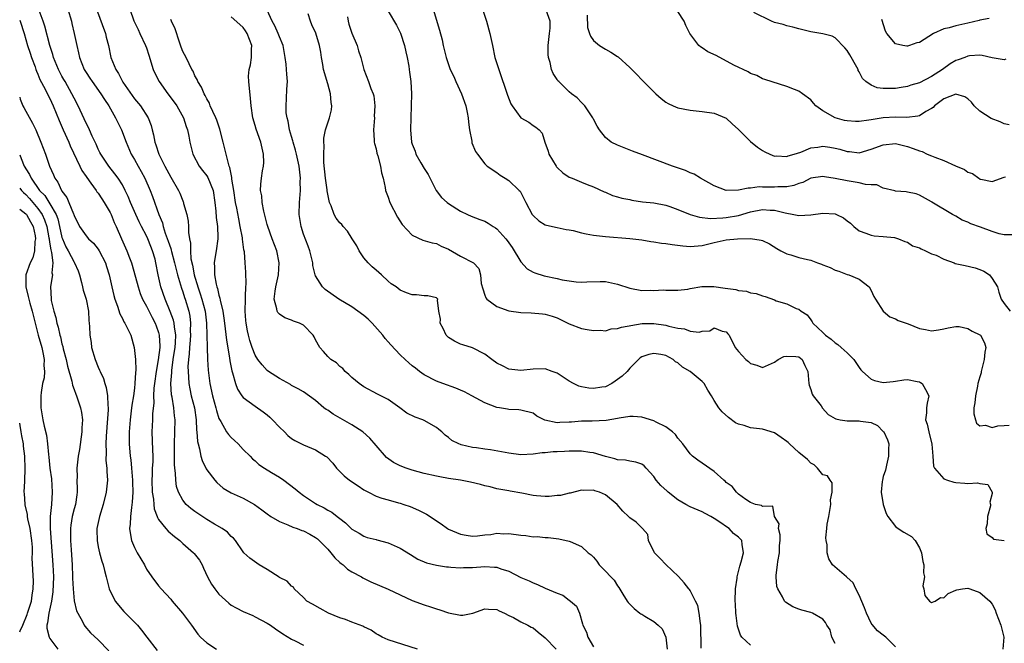
# Model space of a CAD drawing. Units: inches. Extents: x 2586000 to 2589000, y 1506000 to 1509000.
# Drawn here: x 2586000 to 2586163, y 1508082 to 1508185 of the extents above; entities that cross this region are included whole.
import ezdxf

# ---------------------------------------------------------------- set-up
doc = ezdxf.new("R2010")
doc.units = ezdxf.units.IN
doc.header["$MEASUREMENT"] = 0
doc.layers.add('LD25861506_2ft', color=254, linetype='Continuous')

msp = doc.modelspace()

# ---------------------------------------------------------------- linework, layer by layer
at = {"layer": 'LD25861506_2ft'}
for points, elevation in [([(2586065.85, 1508081), (2586061, 1508082.56), (2586060, 1508083), (2586059.38, 1508083.38), (2586059, 1508083.58), (2586058.17, 1508084.17), (2586057, 1508084.71), (2586056.82, 1508084.82), (2586055, 1508085.5), (2586053.95, 1508085.95), (2586053, 1508086.24), (2586051.14, 1508087), (2586049.74, 1508087.74), (2586048.46, 1508088.46), (2586047.56, 1508089), (2586047, 1508089.6), (2586045.47, 1508091), (2586045.31, 1508091.31), (2586045, 1508091.47), (2586044.3, 1508092.3), (2586043, 1508092.88), (2586042.94, 1508092.94), (2586041, 1508094.22), (2586039.66, 1508095), (2586039.29, 1508095.29), (2586038.11, 1508096.11), (2586037.12, 1508097), (2586037, 1508097.13), (2586035.73, 1508099), (2586035.38, 1508099.38), (2586035, 1508099.7), (2586034.4, 1508100.4), (2586033.53, 1508101), (2586032.27, 1508101.73), (2586031, 1508102.51), (2586029.49, 1508103.49), (2586029, 1508103.84), (2586028.33, 1508104.33), (2586027.56, 1508105), (2586027, 1508105.7), (2586026.3, 1508107), (2586025.97, 1508107.97), (2586025.83, 1508109), (2586025.82, 1508110.18), (2586025.68, 1508111), (2586025.62, 1508111.62), (2586025.64, 1508113), (2586025.61, 1508115), (2586025.75, 1508119), (2586025.66, 1508119.66), (2586025.55, 1508121), (2586025.25, 1508122.75), (2586025.16, 1508123.16), (2586025.05, 1508125), (2586025.17, 1508126.83), (2586025.18, 1508127.18), (2586025.43, 1508129), (2586025.65, 1508130.35), (2586025.72, 1508131), (2586025.8, 1508131.8), (2586025.85, 1508133), (2586025.62, 1508134.38), (2586025.59, 1508135), (2586025.49, 1508135.49), (2586024.93, 1508136.93), (2586024.06, 1508139), (2586023.38, 1508141), (2586022.94, 1508143), (2586022.56, 1508145), (2586022.41, 1508145.59), (2586022, 1508147), (2586021.7, 1508147.7), (2586021.21, 1508149), (2586021, 1508149.45), (2586020.17, 1508151), (2586019.78, 1508151.78), (2586019.21, 1508153), (2586018.35, 1508155), (2586017.97, 1508155.97), (2586017.49, 1508157), (2586017, 1508157.89), (2586016.29, 1508159), (2586015.75, 1508159.75), (2586014.74, 1508161), (2586013.41, 1508163), (2586013.28, 1508163.28), (2586013, 1508163.83), (2586012.65, 1508164.65), (2586012.01, 1508165.99), (2586011.58, 1508167), (2586011.4, 1508167.4), (2586011, 1508168.15), (2586009.67, 1508171), (2586009, 1508172.26), (2586008.65, 1508173), (2586007.51, 1508175), (2586007.33, 1508175.33), (2586007, 1508175.9), (2586006.4, 1508177), (2586005.6, 1508179), (2586005.47, 1508179.47), (2586005, 1508181), (2586004.18, 1508184.18), (2586003.89, 1508185), (2586003.21, 1508186.79)], 8984), ([(2586007.97, 1508187), (2586008.56, 1508185), (2586008.65, 1508184.65), (2586009.03, 1508183), (2586009.44, 1508181), (2586009.76, 1508179.76), (2586009.9, 1508179), (2586010.7, 1508177), (2586011, 1508176.49), (2586011.59, 1508175.59), (2586011.99, 1508175), (2586013.45, 1508173), (2586014.04, 1508172.04), (2586014.76, 1508171), (2586015.89, 1508169), (2586016.25, 1508168.25), (2586016.88, 1508167), (2586017.65, 1508165), (2586018.48, 1508163), (2586019, 1508162.12), (2586019.6, 1508161), (2586020.13, 1508160.13), (2586020.74, 1508159), (2586021.61, 1508157), (2586021.99, 1508155.99), (2586023.04, 1508153), (2586023.63, 1508151.63), (2586023.78, 1508151), (2586024.11, 1508149.89), (2586024.61, 1508148.61), (2586025, 1508147.35), (2586025.1, 1508147.1), (2586025.14, 1508146.86), (2586025.65, 1508145), (2586025.89, 1508143.89), (2586026.12, 1508143), (2586026.62, 1508141.38), (2586026.78, 1508140.78), (2586027, 1508140.19), (2586027.28, 1508139.28), (2586027.39, 1508139), (2586027.98, 1508137), (2586028.15, 1508136.15), (2586028.28, 1508135), (2586028.25, 1508133.75), (2586028.28, 1508133), (2586028.2, 1508132.2), (2586028.12, 1508131), (2586028.07, 1508129.93), (2586027.93, 1508129), (2586027.86, 1508127.86), (2586027.87, 1508127), (2586027.96, 1508126.04), (2586028, 1508125), (2586028.15, 1508124.15), (2586028.4, 1508123), (2586028.92, 1508121), (2586029.24, 1508119), (2586029.3, 1508117.3), (2586029.35, 1508117), (2586029.44, 1508115.44), (2586029.55, 1508115), (2586029.8, 1508114.2), (2586030.02, 1508113), (2586030.24, 1508112.24), (2586030.89, 1508110.89), (2586031, 1508110.73), (2586032.31, 1508109), (2586032.64, 1508108.64), (2586033.71, 1508107.71), (2586035, 1508106.92), (2586037, 1508106.01), (2586038.87, 1508105), (2586040.12, 1508104.12), (2586041, 1508103.43), (2586041.6, 1508103), (2586043, 1508102.15), (2586044.4, 1508101.6), (2586045.24, 1508101.24), (2586045.92, 1508101), (2586046.7, 1508100.7), (2586047, 1508100.61), (2586048.06, 1508100.06), (2586049, 1508099.52), (2586049.3, 1508099.3), (2586051, 1508097.56), (2586051.53, 1508097), (2586052.17, 1508096.17), (2586053, 1508095.4), (2586053.22, 1508095.22), (2586053.55, 1508095), (2586054.29, 1508094.29), (2586055, 1508093.85), (2586056.61, 1508093), (2586056.84, 1508092.84), (2586058.15, 1508092.15), (2586061, 1508090.97), (2586065, 1508089.09), (2586067, 1508088.36), (2586068.04, 1508088.04), (2586069, 1508087.7), (2586069.54, 1508087.54), (2586071, 1508087.02), (2586073, 1508086.64), (2586073.37, 1508086.63), (2586075.02, 1508086.98), (2586077, 1508087.71), (2586077.64, 1508087.64), (2586079, 1508087.58), (2586079.38, 1508087.38), (2586080.26, 1508087), (2586081, 1508086.59), (2586081.75, 1508086.25), (2586083, 1508085.57), (2586084.16, 1508085), (2586084.68, 1508084.68), (2586085, 1508084.57), (2586085.84, 1508083.84), (2586087, 1508082.89), (2586088.82, 1508081)], 8982), ([(2586012.72, 1508187), (2586014.21, 1508183), (2586014.34, 1508182.34), (2586014.69, 1508181), (2586015.1, 1508179), (2586015.9, 1508177), (2586016.36, 1508176.36), (2586017, 1508175.04), (2586017.07, 1508174.93), (2586019, 1508172.16), (2586020.02, 1508171), (2586021.28, 1508169), (2586021.76, 1508167.76), (2586021.92, 1508167), (2586022.17, 1508166.17), (2586022.37, 1508165), (2586022.55, 1508164.55), (2586023.05, 1508163), (2586024.05, 1508161), (2586024.39, 1508160.39), (2586025, 1508159.16), (2586026.29, 1508157), (2586026.52, 1508156.52), (2586027, 1508155.27), (2586027.09, 1508155.09), (2586027.13, 1508155), (2586027.15, 1508154.85), (2586027.66, 1508153), (2586027.88, 1508151.88), (2586027.96, 1508151), (2586027.96, 1508150.04), (2586028.1, 1508149), (2586028.27, 1508148.27), (2586028.26, 1508147), (2586028.36, 1508145.64), (2586028.61, 1508144.61), (2586028.88, 1508143), (2586029, 1508142.6), (2586029.4, 1508141.4), (2586029.49, 1508141), (2586029.89, 1508139.89), (2586030.17, 1508139), (2586030.69, 1508137), (2586030.94, 1508135), (2586031, 1508133), (2586031.03, 1508131.03), (2586031.11, 1508129), (2586031.22, 1508127.22), (2586031.48, 1508125), (2586031.92, 1508123), (2586032.48, 1508121), (2586032.57, 1508120.57), (2586033, 1508119.24), (2586033.06, 1508119.06), (2586033.29, 1508118.71), (2586034.26, 1508117), (2586034.55, 1508116.55), (2586035, 1508116.05), (2586035.57, 1508115.57), (2586036.16, 1508115), (2586037, 1508114.11), (2586038.14, 1508113), (2586038.56, 1508112.56), (2586039, 1508112.22), (2586039.62, 1508111.62), (2586040.55, 1508111), (2586041.7, 1508110.3), (2586043, 1508109.48), (2586043.73, 1508109), (2586045.59, 1508107.59), (2586046.29, 1508107), (2586047, 1508106.47), (2586049, 1508105.14), (2586049.23, 1508105), (2586050.42, 1508104.42), (2586051, 1508104.03), (2586051.7, 1508103.7), (2586052.59, 1508103), (2586053, 1508102.65), (2586053.95, 1508101.95), (2586055, 1508100.9), (2586056.23, 1508100.23), (2586057, 1508099.76), (2586057.54, 1508099.54), (2586059, 1508099.16), (2586059.12, 1508099.12), (2586061, 1508098.66), (2586063, 1508097.77), (2586064.7, 1508096.7), (2586065.95, 1508095.95), (2586067.34, 1508095.34), (2586069, 1508094.95), (2586070.67, 1508094.67), (2586071, 1508094.64), (2586071.37, 1508094.63), (2586073, 1508094.48), (2586073.47, 1508094.53), (2586075, 1508094.54), (2586077, 1508094.69), (2586078.63, 1508094.63), (2586079, 1508094.58), (2586079.69, 1508094.31), (2586081, 1508093.95), (2586083, 1508092.9), (2586084.35, 1508092.35), (2586085, 1508091.99), (2586085.75, 1508091.75), (2586087, 1508091.15), (2586089, 1508090.29), (2586089.96, 1508089.96), (2586091, 1508089.12), (2586091.19, 1508089), (2586092.17, 1508088.17), (2586092.68, 1508087), (2586093.21, 1508085.21), (2586093.23, 1508085), (2586093.85, 1508083.85), (2586094.05, 1508083), (2586095, 1508081.4)], 8980), ([(2586018.26, 1508187), (2586018.92, 1508185.08), (2586019.61, 1508183.61), (2586019.92, 1508183), (2586020.85, 1508181), (2586021, 1508180.59), (2586021.39, 1508179.39), (2586022.12, 1508177), (2586022.39, 1508176.39), (2586023.09, 1508175), (2586024.52, 1508173), (2586025.59, 1508171.59), (2586026, 1508171), (2586027.13, 1508169), (2586027.57, 1508167.57), (2586027.8, 1508167), (2586028, 1508166), (2586028.16, 1508165), (2586028.65, 1508163), (2586029.73, 1508161), (2586030.28, 1508160.28), (2586031, 1508159.38), (2586031.15, 1508159.15), (2586032.03, 1508157), (2586032.33, 1508155), (2586032.46, 1508153.54), (2586032.52, 1508152.52), (2586032.73, 1508151), (2586032.81, 1508149.19), (2586032.81, 1508149), (2586032.52, 1508147), (2586032.29, 1508145.71), (2586032.2, 1508145), (2586032.27, 1508144.27), (2586032.25, 1508143), (2586032.52, 1508141.48), (2586032.65, 1508141), (2586032.75, 1508140.75), (2586033, 1508139.64), (2586033.16, 1508139.16), (2586033.2, 1508138.8), (2586033.63, 1508137), (2586033.82, 1508135.82), (2586033.9, 1508135), (2586034.22, 1508132.22), (2586034.74, 1508129.26), (2586034.79, 1508128.79), (2586035.1, 1508127.1), (2586035.23, 1508126.77), (2586035.72, 1508125), (2586036.07, 1508124.07), (2586036.77, 1508123), (2586037, 1508122.7), (2586038.01, 1508121.99), (2586039, 1508121.25), (2586040.32, 1508120.32), (2586041, 1508119.81), (2586041.43, 1508119.43), (2586041.87, 1508119), (2586043, 1508117.78), (2586043.84, 1508117), (2586044.41, 1508116.41), (2586045, 1508115.93), (2586045.57, 1508115.57), (2586047, 1508114.86), (2586049, 1508114.02), (2586050.66, 1508113), (2586050.86, 1508112.86), (2586051.83, 1508111.83), (2586052.45, 1508111), (2586053.75, 1508109.75), (2586054.62, 1508109), (2586056.07, 1508108.07), (2586057, 1508107.43), (2586057.76, 1508107), (2586059, 1508106.37), (2586059.95, 1508106.05), (2586061, 1508105.74), (2586062.74, 1508105.26), (2586063, 1508105.2), (2586063.63, 1508105), (2586064.66, 1508104.66), (2586066.06, 1508104.06), (2586067.37, 1508103.37), (2586069.77, 1508101.77), (2586070.82, 1508101), (2586071, 1508100.89), (2586073, 1508100.05), (2586073.92, 1508099.92), (2586075, 1508099.74), (2586075.79, 1508099.79), (2586077, 1508099.97), (2586078.03, 1508100.03), (2586079, 1508100.22), (2586080.14, 1508100.14), (2586081, 1508100.16), (2586083, 1508099.89), (2586083.82, 1508099.82), (2586085, 1508099.64), (2586085.67, 1508099.67), (2586087, 1508099.51), (2586087.53, 1508099.53), (2586089.29, 1508099.29), (2586091, 1508098.92), (2586091.16, 1508098.84), (2586093, 1508098.04), (2586094.15, 1508097), (2586094.64, 1508096.64), (2586095, 1508096.24), (2586095.57, 1508095.57), (2586095.96, 1508095), (2586097, 1508093.95), (2586097.86, 1508093), (2586098.43, 1508092.43), (2586099, 1508091.5), (2586099.23, 1508091.23), (2586099.88, 1508090.12), (2586100.59, 1508089), (2586100.75, 1508088.75), (2586101, 1508088.47), (2586101.76, 1508087.76), (2586102.67, 1508087), (2586102.87, 1508086.87), (2586103, 1508086.8), (2586103.53, 1508086.47), (2586105, 1508085.61), (2586105.73, 1508085), (2586106.4, 1508084.4), (2586106.97, 1508083), (2586107.2, 1508081)], 8978), ([(2586135, 1508081.99), (2586134.45, 1508083), (2586134.2, 1508084.2), (2586133.62, 1508085), (2586133.45, 1508085.45), (2586133, 1508085.98), (2586131.29, 1508087), (2586131, 1508087.1), (2586129.49, 1508087.49), (2586129, 1508087.65), (2586128.02, 1508088.02), (2586126.8, 1508088.8), (2586126.65, 1508089), (2586126.32, 1508089.68), (2586125.51, 1508091), (2586125.39, 1508091.39), (2586125.26, 1508093), (2586125.26, 1508093.26), (2586125.48, 1508095), (2586125.53, 1508095.53), (2586125.8, 1508097), (2586125.83, 1508098.17), (2586125.9, 1508099), (2586125.94, 1508099.94), (2586125.64, 1508101), (2586125.77, 1508101.77), (2586124.96, 1508103), (2586124.7, 1508104.7), (2586123, 1508104.65), (2586122.83, 1508104.83), (2586121.84, 1508105), (2586121, 1508105.29), (2586120.21, 1508105.79), (2586119, 1508106.71), (2586118.67, 1508107), (2586117.97, 1508107.97), (2586117, 1508108.63), (2586116.83, 1508108.83), (2586116.61, 1508109), (2586115, 1508110.43), (2586113, 1508111.85), (2586112.3, 1508112.3), (2586111.38, 1508113), (2586111, 1508113.38), (2586109.79, 1508115), (2586109, 1508115.96), (2586108.57, 1508116.58), (2586108.11, 1508117), (2586107, 1508117.83), (2586105.36, 1508118.64), (2586105, 1508118.84), (2586103, 1508119.46), (2586101.56, 1508119.56), (2586101, 1508119.54), (2586099.28, 1508119.28), (2586099, 1508119.2), (2586097.11, 1508118.89), (2586094.79, 1508118.79), (2586093, 1508118.79), (2586091.36, 1508118.64), (2586091, 1508118.59), (2586089.45, 1508118.55), (2586089, 1508118.52), (2586086.97, 1508118.97), (2586085.63, 1508119.63), (2586085, 1508120.08), (2586083, 1508120.59), (2586082.65, 1508120.65), (2586081, 1508120.72), (2586080.79, 1508120.79), (2586079.45, 1508121), (2586079, 1508121.05), (2586077, 1508121.79), (2586074.89, 1508123), (2586073.63, 1508123.63), (2586073, 1508123.93), (2586072.24, 1508124.24), (2586070.08, 1508125), (2586069, 1508125.42), (2586067, 1508126.45), (2586066.21, 1508127), (2586065.54, 1508127.54), (2586065, 1508127.95), (2586064.45, 1508128.45), (2586063.81, 1508129), (2586063, 1508129.75), (2586061.44, 1508131.44), (2586061, 1508131.89), (2586060.49, 1508132.49), (2586060.14, 1508133), (2586058.37, 1508135), (2586057.69, 1508135.69), (2586057, 1508136.28), (2586055, 1508137.72), (2586052.84, 1508139), (2586050.57, 1508140.57), (2586050.12, 1508141), (2586049, 1508142.84), (2586048.94, 1508143), (2586048.56, 1508144.56), (2586048.52, 1508145), (2586048.02, 1508147), (2586047.76, 1508147.76), (2586047, 1508149.74), (2586046.58, 1508151), (2586046.27, 1508153), (2586046.35, 1508155), (2586046.49, 1508157), (2586046.46, 1508158.46), (2586046.48, 1508159), (2586046.27, 1508161), (2586045.85, 1508163), (2586045.68, 1508163.68), (2586045.26, 1508165), (2586045.22, 1508165.22), (2586045, 1508165.91), (2586044.68, 1508167), (2586044.44, 1508168.44), (2586044.28, 1508169), (2586044.15, 1508169.85), (2586044.1, 1508171), (2586044.19, 1508172.19), (2586044.24, 1508173.76), (2586044.32, 1508175), (2586044.22, 1508176.22), (2586044.18, 1508177), (2586044.12, 1508177.88), (2586043.97, 1508179), (2586043.62, 1508181), (2586043, 1508182.43), (2586042.78, 1508183), (2586042.24, 1508184.24), (2586041.83, 1508185), (2586041, 1508186.83)], 8972), ([(2586061, 1508186.65), (2586062.38, 1508184.38), (2586063.04, 1508183.04), (2586063.71, 1508181), (2586063.93, 1508179.93), (2586064.16, 1508179), (2586064.42, 1508177.58), (2586064.51, 1508177), (2586064.55, 1508176.55), (2586064.77, 1508175), (2586064.86, 1508173), (2586064.72, 1508167), (2586064.88, 1508165), (2586065, 1508164.63), (2586065.5, 1508163.5), (2586065.61, 1508163), (2586066.43, 1508161.57), (2586067, 1508160.61), (2586067.61, 1508159.61), (2586068.97, 1508156.97), (2586069.83, 1508155.83), (2586070.77, 1508155), (2586071, 1508154.83), (2586073, 1508153.54), (2586074.14, 1508153), (2586074.74, 1508152.74), (2586076.18, 1508152.18), (2586077, 1508151.89), (2586077.57, 1508151.57), (2586078.38, 1508151), (2586078.77, 1508150.77), (2586079, 1508150.62), (2586080.48, 1508149), (2586080.71, 1508148.71), (2586081.54, 1508147.54), (2586083, 1508145.14), (2586084.03, 1508144.03), (2586085, 1508143.45), (2586085.32, 1508143.32), (2586086.82, 1508142.82), (2586089, 1508142.39), (2586089.8, 1508142.2), (2586092.15, 1508141.85), (2586093, 1508141.82), (2586093.88, 1508141.88), (2586096.1, 1508141.9), (2586097, 1508141.89), (2586099, 1508141.47), (2586101, 1508140.78), (2586103, 1508140.4), (2586104.47, 1508140.47), (2586105, 1508140.4), (2586106.52, 1508140.52), (2586107, 1508140.47), (2586109, 1508140.48), (2586110.63, 1508140.63), (2586111, 1508140.75), (2586112.94, 1508141.06), (2586114.93, 1508141.07), (2586116.79, 1508140.79), (2586118.56, 1508140.56), (2586119, 1508140.41), (2586120.32, 1508140.32), (2586121, 1508140.04), (2586121.93, 1508139.93), (2586123, 1508139.52), (2586123.41, 1508139.41), (2586125, 1508138.85), (2586125.28, 1508138.72), (2586127, 1508138.22), (2586128.56, 1508137.44), (2586129, 1508137.34), (2586129.39, 1508137), (2586130.4, 1508136.4), (2586131, 1508135.58), (2586131.23, 1508135.23), (2586131.33, 1508135), (2586133, 1508133.45), (2586133.22, 1508133.22), (2586133.4, 1508133), (2586134.35, 1508132.35), (2586135, 1508131.73), (2586135.45, 1508131.45), (2586136.01, 1508131), (2586137, 1508130.12), (2586138.13, 1508129), (2586139, 1508127.64), (2586139.28, 1508127.28), (2586139.56, 1508127), (2586141, 1508125.71), (2586141.52, 1508125.52), (2586143, 1508125.18), (2586144.64, 1508125.36), (2586145, 1508125.38), (2586146.39, 1508125.61), (2586147, 1508125.66), (2586148.63, 1508125.37), (2586149, 1508125.28), (2586149.17, 1508125.17), (2586149.42, 1508125), (2586150, 1508124), (2586150.52, 1508123), (2586150.24, 1508121.76), (2586150.14, 1508121), (2586150.17, 1508120.17), (2586150.01, 1508119), (2586150.28, 1508118.28), (2586150.51, 1508117), (2586151.04, 1508114.96), (2586151.22, 1508113), (2586151.31, 1508111.31), (2586151.49, 1508111), (2586153, 1508109.25), (2586153.64, 1508109), (2586154.67, 1508108.67), (2586155, 1508108.62), (2586156.52, 1508108.52), (2586157, 1508108.48), (2586158.58, 1508108.58), (2586159, 1508108.45), (2586160.3, 1508108.3), (2586161.03, 1508107.03), (2586161, 1508106.8), (2586160.64, 1508105.36), (2586160.76, 1508105), (2586160.74, 1508104.74), (2586160.25, 1508103), (2586160.2, 1508101.8), (2586159.97, 1508101), (2586160.13, 1508100.13), (2586161, 1508099.49), (2586161.24, 1508099.24), (2586163.03, 1508099.03)], 8966), ([(2586068.47, 1508187), (2586069.52, 1508183.51), (2586069.93, 1508181.93), (2586070.12, 1508181), (2586070.31, 1508180.31), (2586070.6, 1508179), (2586071.3, 1508177), (2586071.86, 1508175.86), (2586072.22, 1508175), (2586073.15, 1508173), (2586073.85, 1508171), (2586074.08, 1508169.92), (2586074.26, 1508169), (2586074.3, 1508168.3), (2586074.49, 1508167), (2586074.84, 1508165.16), (2586074.87, 1508164.87), (2586075.45, 1508163.45), (2586075.81, 1508163), (2586077, 1508161.39), (2586077.42, 1508161), (2586079, 1508159.94), (2586079.54, 1508159.54), (2586080.39, 1508159), (2586081, 1508158.65), (2586082.73, 1508157), (2586082.87, 1508156.87), (2586083.54, 1508155.54), (2586083.78, 1508155), (2586084.88, 1508153), (2586085, 1508152.83), (2586085.96, 1508151.96), (2586087, 1508151.31), (2586087.22, 1508151.22), (2586089, 1508150.84), (2586090.5, 1508150.5), (2586091, 1508150.46), (2586091.67, 1508150.33), (2586093, 1508149.98), (2586093.81, 1508149.81), (2586095, 1508149.58), (2586097, 1508149.34), (2586101, 1508149.05), (2586103, 1508148.79), (2586104.52, 1508148.52), (2586105, 1508148.48), (2586106.26, 1508148.26), (2586107, 1508148.2), (2586108.03, 1508148.03), (2586109.83, 1508147.83), (2586111, 1508147.73), (2586113, 1508147.89), (2586115, 1508148.36), (2586117, 1508148.79), (2586118.86, 1508149), (2586121, 1508149.05), (2586122.76, 1508148.76), (2586123, 1508148.68), (2586124.16, 1508148.16), (2586125.39, 1508147.39), (2586126.05, 1508147), (2586127, 1508146.5), (2586127.69, 1508146.31), (2586129, 1508145.9), (2586130.46, 1508145.54), (2586131, 1508145.44), (2586132.09, 1508145), (2586132.77, 1508144.77), (2586133, 1508144.67), (2586134.21, 1508144.21), (2586135, 1508143.79), (2586135.62, 1508143.62), (2586137, 1508143.08), (2586137.31, 1508143), (2586139, 1508142.29), (2586140.66, 1508141), (2586141, 1508140.44), (2586141.43, 1508139.43), (2586141.73, 1508139), (2586142.98, 1508136.99), (2586144.05, 1508136.05), (2586145, 1508135.74), (2586145.44, 1508135.44), (2586147.11, 1508134.89), (2586149, 1508134.13), (2586149.96, 1508133.96), (2586151, 1508133.76), (2586152.11, 1508133.89), (2586153, 1508134.07), (2586153.76, 1508134.24), (2586155, 1508134.48), (2586155.56, 1508134.44), (2586157, 1508134.13), (2586157.7, 1508133.7), (2586159, 1508133.09), (2586159.1, 1508133), (2586159.74, 1508131.74), (2586159.95, 1508131), (2586159.8, 1508130.2), (2586159.72, 1508129), (2586159.22, 1508127), (2586159.19, 1508126.81), (2586159, 1508126.1), (2586158.67, 1508125), (2586158.57, 1508124.57), (2586158.24, 1508123), (2586158.17, 1508121.83), (2586158, 1508121), (2586157.97, 1508119.97), (2586158.25, 1508119), (2586158.44, 1508118.44), (2586159, 1508118.02), (2586159.9, 1508118.1), (2586161, 1508117.75), (2586161.98, 1508118.02), (2586163, 1508118.04), (2586163.85, 1508118.14)], 8964), ([(2586076.62, 1508187), (2586077.31, 1508185), (2586077.86, 1508183), (2586078.26, 1508181), (2586078.7, 1508179), (2586079.31, 1508177), (2586080.79, 1508172.79), (2586081.33, 1508171.33), (2586081.52, 1508171), (2586083, 1508169.01), (2586084.28, 1508168.28), (2586085, 1508167.74), (2586085.47, 1508167.47), (2586085.99, 1508167), (2586086.49, 1508166.49), (2586086.93, 1508165), (2586087.49, 1508163.49), (2586087.62, 1508163), (2586088.82, 1508161), (2586088.89, 1508160.89), (2586089, 1508160.77), (2586089.92, 1508159.92), (2586091, 1508159.2), (2586091.13, 1508159.13), (2586091.47, 1508159), (2586093, 1508158.34), (2586093.98, 1508157.98), (2586095, 1508157.58), (2586096.76, 1508156.76), (2586097, 1508156.69), (2586098.14, 1508156.14), (2586099, 1508155.95), (2586099.7, 1508155.7), (2586101, 1508155.46), (2586101.38, 1508155.38), (2586103.11, 1508155.11), (2586105, 1508154.91), (2586107, 1508154.56), (2586107.67, 1508154.33), (2586109, 1508153.84), (2586111, 1508153), (2586112.55, 1508152.55), (2586114.36, 1508152.36), (2586116.45, 1508152.45), (2586117, 1508152.5), (2586119, 1508152.86), (2586121, 1508153.44), (2586123, 1508153.84), (2586124.27, 1508153.73), (2586125, 1508153.73), (2586126.74, 1508153.26), (2586128.2, 1508153), (2586129, 1508152.82), (2586131, 1508152.97), (2586133, 1508153.25), (2586135, 1508153.09), (2586135.23, 1508153), (2586136.43, 1508152.43), (2586137, 1508151.95), (2586137.54, 1508151.54), (2586138.12, 1508151), (2586139, 1508150.29), (2586140.08, 1508149.92), (2586141, 1508149.56), (2586141.48, 1508149.48), (2586143, 1508149.36), (2586144.83, 1508149.17), (2586145.5, 1508149), (2586146.54, 1508148.54), (2586147, 1508148.41), (2586147.82, 1508147.82), (2586149, 1508147.47), (2586149.28, 1508147.29), (2586150.01, 1508147), (2586151, 1508146.51), (2586151.75, 1508146.25), (2586153, 1508145.62), (2586154.72, 1508145), (2586154.91, 1508144.91), (2586156.53, 1508144.53), (2586158.18, 1508144.18), (2586159, 1508143.91), (2586159.63, 1508143.63), (2586160.56, 1508143), (2586161, 1508142.42), (2586161.93, 1508141), (2586162.13, 1508140.13), (2586162.5, 1508139), (2586163, 1508138.24), (2586163.98, 1508137)], 8962), ([(2586164.37, 1508149.63), (2586163, 1508149.62), (2586162.19, 1508149.81), (2586161, 1508150.18), (2586159.1, 1508150.9), (2586157.48, 1508151.48), (2586157, 1508151.76), (2586156.07, 1508152.07), (2586155, 1508152.73), (2586154.46, 1508153), (2586151.05, 1508155.05), (2586151, 1508155.1), (2586149, 1508156.21), (2586148.41, 1508156.41), (2586147, 1508156.72), (2586146.78, 1508156.78), (2586145, 1508156.89), (2586144.93, 1508156.93), (2586143, 1508157.38), (2586141.9, 1508157.9), (2586141, 1508157.9), (2586140.03, 1508157.97), (2586139, 1508158.24), (2586137, 1508158.57), (2586135.01, 1508158.99), (2586133.26, 1508159.26), (2586133, 1508159.32), (2586131, 1508159.02), (2586129.68, 1508158.32), (2586129, 1508158.14), (2586128.2, 1508157.8), (2586127, 1508157.58), (2586125.56, 1508157.56), (2586125, 1508157.51), (2586124.46, 1508157.54), (2586123, 1508157.53), (2586122.43, 1508157.57), (2586121, 1508157.37), (2586120.61, 1508157.39), (2586119, 1508157.03), (2586117, 1508157), (2586115, 1508157.74), (2586112.75, 1508159), (2586111.66, 1508159.66), (2586111, 1508159.9), (2586110.27, 1508160.27), (2586108.1, 1508161), (2586103.13, 1508162.87), (2586101.48, 1508163.48), (2586099, 1508164.46), (2586097.91, 1508165), (2586097, 1508165.77), (2586096.03, 1508167), (2586095.63, 1508167.63), (2586095, 1508168.81), (2586094.92, 1508169), (2586093.56, 1508171), (2586093.29, 1508171.29), (2586093, 1508171.53), (2586092.3, 1508172.3), (2586091.38, 1508173), (2586091, 1508173.34), (2586089.25, 1508175), (2586089.13, 1508175.13), (2586089, 1508175.34), (2586088.33, 1508176.33), (2586088.06, 1508177), (2586087.83, 1508178.17), (2586087.55, 1508179), (2586087.5, 1508179.5), (2586087.52, 1508181), (2586087.71, 1508183), (2586087.84, 1508183.84), (2586087.83, 1508185), (2586087.16, 1508186.84)], 8960), ([(2586163.86, 1508167.86), (2586163, 1508168.03), (2586162.33, 1508168.33), (2586160.88, 1508168.88), (2586159, 1508170.13), (2586158.05, 1508171), (2586157.58, 1508171.58), (2586157, 1508172.13), (2586156.49, 1508172.49), (2586155, 1508172.95), (2586153, 1508172.13), (2586151.48, 1508171), (2586151.27, 1508170.73), (2586151, 1508170.56), (2586150.04, 1508170.04), (2586149, 1508169.36), (2586148.73, 1508169.27), (2586146.91, 1508169.09), (2586145, 1508169.13), (2586142.98, 1508169.02), (2586141, 1508168.7), (2586140.61, 1508168.61), (2586139, 1508168.39), (2586138.4, 1508168.4), (2586137, 1508168.49), (2586136.58, 1508168.58), (2586135.03, 1508169), (2586133, 1508170.18), (2586131.85, 1508171), (2586131.44, 1508171.44), (2586131, 1508172), (2586129.63, 1508173), (2586129, 1508173.41), (2586128.31, 1508173.69), (2586127, 1508174.2), (2586123.37, 1508175.37), (2586123, 1508175.46), (2586122.03, 1508176.03), (2586121, 1508176.34), (2586120.62, 1508176.62), (2586118.25, 1508177.75), (2586115.32, 1508179.32), (2586113.96, 1508179.96), (2586113, 1508180.61), (2586112.74, 1508180.74), (2586112.47, 1508181), (2586110.97, 1508182.97), (2586110.31, 1508184.31), (2586110.01, 1508185), (2586109, 1508186.6)], 8956), ([(2586163.28, 1508178.72), (2586163, 1508178.61), (2586161, 1508178.93), (2586159.35, 1508179.35), (2586159, 1508179.39), (2586157.27, 1508179.27), (2586157, 1508179.22), (2586156.47, 1508179), (2586155.4, 1508178.6), (2586155, 1508178.48), (2586154.07, 1508177.93), (2586152.82, 1508177), (2586151, 1508175.86), (2586149, 1508174.81), (2586147.58, 1508174.42), (2586147, 1508174.19), (2586145.96, 1508174.04), (2586145, 1508173.87), (2586144.11, 1508173.89), (2586143, 1508173.86), (2586141.99, 1508173.99), (2586141, 1508174.4), (2586140.12, 1508175), (2586139.53, 1508175.53), (2586139, 1508176.65), (2586138.86, 1508176.86), (2586138.82, 1508177), (2586138.62, 1508177.38), (2586137.45, 1508179.45), (2586137, 1508180.18), (2586136.61, 1508180.61), (2586135, 1508182.25), (2586134.51, 1508182.51), (2586133, 1508182.93), (2586131, 1508183.26), (2586129, 1508183.73), (2586128.01, 1508184.01), (2586127, 1508184.25), (2586126.44, 1508184.44), (2586125, 1508184.82), (2586124.51, 1508185), (2586121.56, 1508186.44)], 8954), ([(2586000, 1508185.21), (2586000.08, 1508185), (2586000.75, 1508183), (2586001.32, 1508181), (2586001.74, 1508179.74), (2586001.97, 1508179), (2586002.54, 1508177.46), (2586002.7, 1508177), (2586002.76, 1508176.76), (2586003, 1508176.25), (2586003.36, 1508175.36), (2586004.23, 1508173.77), (2586004.72, 1508172.72), (2586005, 1508172.22), (2586005.57, 1508171), (2586006.55, 1508168.55), (2586007.21, 1508167), (2586008.11, 1508165), (2586008.36, 1508164.36), (2586009.98, 1508161), (2586010.29, 1508160.29), (2586011, 1508159.29), (2586011.11, 1508159.11), (2586011.79, 1508158.21), (2586012.65, 1508157), (2586012.78, 1508156.78), (2586013, 1508156.53), (2586013.6, 1508155.6), (2586014.01, 1508155), (2586015, 1508153.32), (2586015.15, 1508153), (2586015.66, 1508151.66), (2586015.96, 1508151), (2586016.84, 1508149), (2586017.76, 1508147), (2586018.16, 1508145.84), (2586018.5, 1508145), (2586018.62, 1508144.62), (2586019.59, 1508141), (2586019.94, 1508139.94), (2586020.33, 1508139), (2586021, 1508137.8), (2586021.92, 1508135.92), (2586022.43, 1508135), (2586022.58, 1508134.58), (2586023, 1508133.45), (2586023.12, 1508133), (2586023.19, 1508131.19), (2586023.18, 1508131), (2586022.93, 1508128.93), (2586022.59, 1508127), (2586022.31, 1508125), (2586022.23, 1508124.23), (2586022.16, 1508123), (2586022.19, 1508121.81), (2586022.01, 1508120.01), (2586022, 1508119), (2586021.88, 1508117), (2586021.97, 1508114.03), (2586022.03, 1508113), (2586022.02, 1508112.02), (2586021.96, 1508111), (2586021.94, 1508109.94), (2586021.87, 1508109), (2586021.94, 1508107), (2586022.13, 1508105.87), (2586022.2, 1508105), (2586022.28, 1508104.28), (2586022.76, 1508103), (2586022.81, 1508102.81), (2586023, 1508102.52), (2586024.2, 1508101), (2586024.56, 1508100.56), (2586025.66, 1508099.66), (2586026.5, 1508099), (2586027, 1508098.54), (2586028.79, 1508097), (2586028.89, 1508096.89), (2586029.75, 1508095.75), (2586030.19, 1508095), (2586030.46, 1508094.46), (2586031.11, 1508093), (2586031.77, 1508091.77), (2586032.29, 1508091), (2586033, 1508090.15), (2586034.62, 1508088.62), (2586035, 1508088.33), (2586035.85, 1508087.85), (2586037, 1508087.26), (2586038.58, 1508086.58), (2586039, 1508086.4), (2586041, 1508085.33), (2586041.51, 1508085), (2586042.38, 1508084.38), (2586043.58, 1508083.58), (2586045, 1508082.69), (2586045.61, 1508082.39), (2586047, 1508081.67)], 8986), ([(2586112.82, 1508081.18), (2586112.8, 1508085), (2586112.75, 1508085.25), (2586112.53, 1508087), (2586112.27, 1508088.27), (2586111.91, 1508089), (2586111, 1508090.73), (2586110.89, 1508090.89), (2586110.78, 1508091), (2586110, 1508092), (2586109.07, 1508093.07), (2586107, 1508095.03), (2586106.05, 1508096.05), (2586105.1, 1508097), (2586104.09, 1508099), (2586103.99, 1508099.99), (2586103.12, 1508101), (2586103, 1508101.1), (2586102.05, 1508102.05), (2586101, 1508102.77), (2586100.82, 1508103), (2586099.86, 1508103.86), (2586098.94, 1508105), (2586097, 1508106.56), (2586096.01, 1508107), (2586095.23, 1508107.23), (2586095, 1508107.37), (2586093.28, 1508107.28), (2586093, 1508107.38), (2586091.15, 1508106.85), (2586091, 1508106.84), (2586089.52, 1508106.48), (2586089, 1508106.49), (2586087.67, 1508106.33), (2586087, 1508106.32), (2586085.57, 1508106.43), (2586085, 1508106.46), (2586083.14, 1508106.86), (2586081.21, 1508107.21), (2586081, 1508107.27), (2586079, 1508107.57), (2586077.91, 1508107.91), (2586077, 1508108.06), (2586076.3, 1508108.3), (2586074.67, 1508108.67), (2586073.01, 1508109), (2586071, 1508109.29), (2586069.57, 1508109.57), (2586069, 1508109.66), (2586067, 1508110.13), (2586065, 1508110.68), (2586063.99, 1508111), (2586063, 1508111.4), (2586061.91, 1508111.91), (2586060.74, 1508112.74), (2586059, 1508114.76), (2586057.98, 1508115.98), (2586056.84, 1508117), (2586055, 1508118.18), (2586051.92, 1508119.92), (2586051, 1508120.58), (2586050.72, 1508120.72), (2586050.35, 1508121), (2586049, 1508122.2), (2586047, 1508123.63), (2586046.13, 1508124.13), (2586045, 1508124.7), (2586044.83, 1508124.83), (2586043, 1508125.82), (2586041.21, 1508127), (2586041, 1508127.16), (2586040.13, 1508128.13), (2586039.44, 1508129), (2586039, 1508129.7), (2586038.5, 1508131), (2586038.13, 1508132.13), (2586037.89, 1508133), (2586037.72, 1508133.72), (2586037.5, 1508135), (2586037.45, 1508135.45), (2586037.36, 1508137), (2586037.37, 1508139), (2586037.41, 1508139.41), (2586037.45, 1508141), (2586037.48, 1508141.48), (2586037.43, 1508143.43), (2586037.33, 1508145), (2586037.2, 1508146.8), (2586037.13, 1508147.13), (2586036.9, 1508148.9), (2586036.89, 1508149.12), (2586036.53, 1508151), (2586036.26, 1508152.26), (2586035.95, 1508154.05), (2586035.76, 1508155), (2586035.45, 1508157), (2586035.14, 1508158.86), (2586035.13, 1508159.13), (2586035, 1508159.67), (2586034.8, 1508160.8), (2586034.71, 1508161), (2586034.55, 1508161.45), (2586034.2, 1508163), (2586033.71, 1508165), (2586033.14, 1508167.14), (2586032.63, 1508168.63), (2586032.48, 1508169), (2586031.96, 1508170.04), (2586031.56, 1508171), (2586031.42, 1508171.42), (2586031, 1508172.14), (2586030.73, 1508172.73), (2586030.52, 1508173), (2586030.11, 1508174.11), (2586029.47, 1508175), (2586029.38, 1508175.38), (2586029, 1508175.99), (2586028.72, 1508176.72), (2586028.53, 1508177), (2586028.05, 1508177.95), (2586027.55, 1508179), (2586027, 1508180), (2586026.73, 1508180.73), (2586026.46, 1508181.54), (2586025.73, 1508183.74), (2586025.16, 1508185), (2586025, 1508185.27)], 8976), ([(2586121, 1508081.68), (2586119.55, 1508083), (2586119.34, 1508083.34), (2586118.85, 1508084.85), (2586118.62, 1508086.62), (2586118.59, 1508087), (2586118.51, 1508088.51), (2586118.49, 1508089), (2586118.55, 1508091), (2586118.78, 1508092.78), (2586118.79, 1508093), (2586119.22, 1508094.78), (2586119.47, 1508095.47), (2586119.87, 1508097), (2586119.64, 1508098.36), (2586119.55, 1508099), (2586119, 1508099.56), (2586118.19, 1508100.19), (2586117.48, 1508101), (2586117.19, 1508101.19), (2586115.93, 1508102.07), (2586115, 1508102.67), (2586114.42, 1508103), (2586113.48, 1508103.48), (2586113, 1508103.75), (2586111, 1508104.57), (2586110.3, 1508105), (2586109, 1508105.76), (2586107.39, 1508107), (2586107.2, 1508107.2), (2586106.15, 1508108.15), (2586105.39, 1508109), (2586105, 1508109.64), (2586103.74, 1508111), (2586103.38, 1508111.38), (2586103, 1508111.68), (2586102.01, 1508112.01), (2586101, 1508112.15), (2586100.33, 1508112.33), (2586099, 1508112.37), (2586098.57, 1508112.57), (2586097, 1508112.94), (2586095, 1508113.56), (2586094.42, 1508113.58), (2586093, 1508113.83), (2586092.21, 1508113.79), (2586091, 1508113.79), (2586090.23, 1508113.77), (2586089, 1508113.68), (2586088.31, 1508113.69), (2586087, 1508113.53), (2586086.49, 1508113.51), (2586085, 1508113.29), (2586083, 1508113.22), (2586081, 1508113.48), (2586077.97, 1508114.03), (2586077, 1508114.14), (2586075.62, 1508114.38), (2586075, 1508114.43), (2586073.12, 1508114.88), (2586073, 1508114.9), (2586072.72, 1508115), (2586071.58, 1508115.58), (2586071, 1508116.06), (2586070.46, 1508116.46), (2586069.92, 1508117), (2586069.42, 1508117.42), (2586069, 1508117.72), (2586067, 1508118.89), (2586066.75, 1508119), (2586065.47, 1508119.47), (2586064.13, 1508120.13), (2586062.95, 1508121), (2586061, 1508122.35), (2586059.25, 1508123.25), (2586057, 1508124.46), (2586056.19, 1508125), (2586055, 1508126), (2586054.52, 1508126.52), (2586053.9, 1508127), (2586053.51, 1508127.51), (2586053, 1508127.84), (2586052.45, 1508128.45), (2586051.53, 1508129), (2586051, 1508129.5), (2586050.32, 1508130.32), (2586049.69, 1508131), (2586049, 1508132.24), (2586048.75, 1508132.75), (2586048.6, 1508133), (2586047, 1508134.65), (2586046.79, 1508134.79), (2586046.31, 1508135), (2586045.34, 1508135.34), (2586045, 1508135.49), (2586043.9, 1508135.9), (2586043, 1508136.51), (2586042.76, 1508136.76), (2586042.65, 1508137), (2586042.6, 1508137.4), (2586042.16, 1508139), (2586042.29, 1508140.29), (2586042.4, 1508141), (2586042.84, 1508143), (2586042.98, 1508145), (2586042.59, 1508147), (2586041.83, 1508149), (2586041.09, 1508151), (2586041, 1508151.32), (2586040.67, 1508152.67), (2586040.42, 1508153.58), (2586040.15, 1508155), (2586040.1, 1508156.1), (2586039.9, 1508157), (2586039.95, 1508158.05), (2586040.06, 1508159), (2586040.23, 1508160.23), (2586040.38, 1508161), (2586040.4, 1508161.6), (2586040.36, 1508163), (2586039.92, 1508165), (2586039.15, 1508167.15), (2586039, 1508167.72), (2586038.62, 1508169), (2586038.32, 1508171), (2586038.22, 1508172.22), (2586037.92, 1508175), (2586037.91, 1508175.91), (2586037.99, 1508177), (2586038.2, 1508177.8), (2586038.38, 1508179), (2586038.38, 1508180.38), (2586038.42, 1508181), (2586037.65, 1508183), (2586037.4, 1508183.4), (2586037, 1508183.95), (2586036.46, 1508184.46), (2586035, 1508185.73)], 8974), ([(2586145, 1508081.41), (2586143.43, 1508083), (2586143, 1508083.36), (2586142.06, 1508084.06), (2586141.13, 1508085.13), (2586141, 1508085.35), (2586140.21, 1508087), (2586139.89, 1508087.89), (2586139, 1508089.98), (2586138.44, 1508091), (2586138.03, 1508092.03), (2586136.97, 1508092.97), (2586136.92, 1508093), (2586134.59, 1508095), (2586133.99, 1508095.99), (2586133.69, 1508097), (2586133.71, 1508098.29), (2586133.54, 1508099), (2586133.48, 1508099.48), (2586133.66, 1508101), (2586133.71, 1508101.71), (2586133.96, 1508103), (2586134.29, 1508105), (2586134.26, 1508105.74), (2586134.52, 1508107), (2586134.55, 1508108.55), (2586134.22, 1508109), (2586133.75, 1508109.75), (2586133, 1508109.92), (2586132.12, 1508111), (2586131.53, 1508111.53), (2586131, 1508111.83), (2586130.42, 1508112.42), (2586129, 1508113.61), (2586127.46, 1508115), (2586127.23, 1508115.23), (2586127, 1508115.44), (2586126.1, 1508116.1), (2586125, 1508116.84), (2586123, 1508117.44), (2586122.47, 1508117.53), (2586121, 1508117.68), (2586119.94, 1508118.06), (2586119, 1508118.29), (2586118.53, 1508118.53), (2586117.36, 1508119.36), (2586116.34, 1508120.34), (2586115.79, 1508121), (2586115, 1508122.19), (2586114.54, 1508123), (2586113.94, 1508123.94), (2586113.33, 1508125), (2586113, 1508125.33), (2586111.01, 1508127), (2586109.74, 1508127.74), (2586109, 1508128.44), (2586108.61, 1508128.61), (2586108.19, 1508129), (2586107, 1508129.64), (2586106.16, 1508129.84), (2586105, 1508130.01), (2586104.17, 1508129.83), (2586103, 1508129.42), (2586102.75, 1508129.25), (2586102.47, 1508129), (2586101, 1508127.54), (2586100.57, 1508127), (2586099.78, 1508126.22), (2586098.62, 1508125.38), (2586098.02, 1508125), (2586097, 1508124.48), (2586096.41, 1508124.41), (2586095, 1508124.18), (2586094.26, 1508124.26), (2586093, 1508124.49), (2586092.59, 1508124.59), (2586091.71, 1508125), (2586091, 1508125.4), (2586089, 1508126.74), (2586088.19, 1508127), (2586087, 1508127.42), (2586085, 1508127.41), (2586083, 1508127.19), (2586081, 1508127.4), (2586079.94, 1508127.94), (2586079, 1508128.37), (2586078.18, 1508129), (2586077, 1508129.86), (2586075, 1508130.92), (2586073.4, 1508131.4), (2586073, 1508131.55), (2586072, 1508132), (2586071, 1508132.65), (2586070.81, 1508132.81), (2586070.63, 1508133), (2586070.1, 1508134.1), (2586069.6, 1508135), (2586069.65, 1508135.65), (2586069.41, 1508137), (2586069.19, 1508138.81), (2586069.22, 1508139), (2586069.12, 1508139.12), (2586069, 1508139.23), (2586067.56, 1508139.56), (2586067, 1508139.54), (2586065.71, 1508139.71), (2586065, 1508139.72), (2586064.04, 1508140.04), (2586063, 1508140.45), (2586062.33, 1508141), (2586061.53, 1508141.53), (2586061, 1508141.96), (2586059.91, 1508143), (2586059, 1508143.78), (2586058.36, 1508144.36), (2586057.68, 1508145), (2586057, 1508145.81), (2586056.19, 1508147), (2586055.8, 1508147.8), (2586055.07, 1508149), (2586054.26, 1508150.26), (2586053.57, 1508151), (2586053.32, 1508151.32), (2586053, 1508151.65), (2586052.42, 1508152.42), (2586052.05, 1508153), (2586051.55, 1508154.45), (2586051.31, 1508155), (2586051.24, 1508155.24), (2586051, 1508156.36), (2586050.91, 1508156.91), (2586050.9, 1508157.1), (2586050.61, 1508159), (2586050.38, 1508161.62), (2586050.37, 1508163), (2586050.44, 1508164.44), (2586050.36, 1508165), (2586050.36, 1508165.64), (2586050.63, 1508167), (2586051.32, 1508169), (2586051.65, 1508170.35), (2586051.68, 1508171), (2586051.55, 1508171.55), (2586051.45, 1508173), (2586051, 1508174.66), (2586050.33, 1508177), (2586050.17, 1508177.83), (2586049.98, 1508179), (2586049.86, 1508179.86), (2586049.66, 1508181), (2586049.01, 1508183.01), (2586048.4, 1508184.4), (2586048.13, 1508185), (2586047.79, 1508186.21)], 8970), ([(2586054.26, 1508185.74), (2586054.37, 1508185), (2586054.51, 1508184.51), (2586055.01, 1508183.01), (2586055.9, 1508181), (2586056.11, 1508180.11), (2586056.51, 1508179), (2586056.98, 1508177), (2586057.74, 1508175), (2586058.14, 1508173.86), (2586058.51, 1508173), (2586058.63, 1508172.63), (2586058.8, 1508171), (2586058.72, 1508169.28), (2586058.73, 1508169), (2586058.58, 1508167), (2586058.68, 1508165.31), (2586058.68, 1508165), (2586058.74, 1508164.74), (2586059, 1508163.89), (2586059.15, 1508163.15), (2586059.29, 1508162.71), (2586059.75, 1508161), (2586059.91, 1508159.91), (2586060.19, 1508159), (2586060.52, 1508157.48), (2586060.58, 1508157), (2586061, 1508155.85), (2586061.29, 1508155), (2586062.54, 1508152.54), (2586063.34, 1508151.34), (2586065, 1508149.56), (2586066.77, 1508148.77), (2586068.29, 1508148.29), (2586069, 1508148.21), (2586069.76, 1508147.76), (2586071, 1508147.28), (2586073, 1508146.13), (2586075.12, 1508145), (2586076.04, 1508144.04), (2586076.3, 1508143), (2586076.41, 1508141.59), (2586076.67, 1508140.67), (2586077, 1508139.66), (2586077.19, 1508139.19), (2586077.34, 1508139), (2586079, 1508137.77), (2586081, 1508137.06), (2586083, 1508136.75), (2586084.7, 1508136.7), (2586086.56, 1508136.56), (2586087, 1508136.51), (2586088.16, 1508136.16), (2586089, 1508135.87), (2586091, 1508134.89), (2586093, 1508134.12), (2586093.94, 1508133.94), (2586095, 1508133.79), (2586096.15, 1508133.85), (2586097, 1508133.76), (2586097.94, 1508134.06), (2586099, 1508134.1), (2586099.63, 1508134.37), (2586103.05, 1508134.95), (2586105, 1508134.96), (2586107, 1508134.67), (2586107.49, 1508134.51), (2586109, 1508134.16), (2586110.06, 1508134.06), (2586111, 1508133.67), (2586112.5, 1508133.5), (2586113, 1508133.67), (2586114.28, 1508133.72), (2586115, 1508134.23), (2586116.29, 1508133.71), (2586117, 1508133.57), (2586117.24, 1508133.24), (2586117.45, 1508133), (2586118.46, 1508131), (2586119, 1508130.34), (2586120.23, 1508129), (2586120.68, 1508128.68), (2586121, 1508128.35), (2586122.06, 1508128.06), (2586123, 1508127.68), (2586125, 1508128.55), (2586125.61, 1508129), (2586126.51, 1508129.49), (2586127, 1508129.56), (2586128.5, 1508129.5), (2586129, 1508129.41), (2586129.57, 1508129), (2586130.01, 1508128.01), (2586130.48, 1508127), (2586130.67, 1508125), (2586130.73, 1508124.73), (2586131, 1508124.05), (2586131.24, 1508123.24), (2586131.37, 1508123), (2586132.69, 1508121.31), (2586132.95, 1508120.95), (2586133.87, 1508119.87), (2586135, 1508119.24), (2586135.14, 1508119.14), (2586135.84, 1508119), (2586137, 1508118.81), (2586137.16, 1508118.84), (2586139, 1508118.83), (2586139.21, 1508118.79), (2586141, 1508118.56), (2586142.04, 1508118.04), (2586143, 1508117.08), (2586143.06, 1508117), (2586143.71, 1508115.71), (2586143.89, 1508115), (2586143.86, 1508114.14), (2586143.88, 1508113), (2586143.51, 1508111.51), (2586143.34, 1508110.66), (2586143, 1508109.59), (2586142.84, 1508109), (2586142.79, 1508108.79), (2586142.63, 1508107), (2586143, 1508105), (2586143.49, 1508103.49), (2586143.77, 1508103), (2586145, 1508101.34), (2586145.48, 1508101), (2586146.4, 1508100.4), (2586147.67, 1508099.67), (2586148.27, 1508099), (2586149, 1508097.82), (2586149.32, 1508097), (2586149.56, 1508095.56), (2586149.73, 1508095), (2586149.64, 1508093.64), (2586149.83, 1508093), (2586149.53, 1508091.53), (2586149.69, 1508091), (2586149.89, 1508089.89), (2586150.65, 1508089), (2586151, 1508088.78), (2586151.61, 1508089), (2586152.44, 1508089.56), (2586153, 1508089.52), (2586153.76, 1508090.24), (2586155, 1508090.79), (2586155.15, 1508090.85), (2586156.13, 1508091), (2586157, 1508091.1), (2586157.35, 1508091), (2586159, 1508090.4), (2586160.62, 1508089), (2586161, 1508088.49), (2586161.52, 1508087.52), (2586161.7, 1508087), (2586162.46, 1508085), (2586162.94, 1508083), (2586162.77, 1508081)], 8968), ([(2586093.97, 1508186.03), (2586093.99, 1508183.99), (2586094.37, 1508183), (2586094.52, 1508182.52), (2586095, 1508181.84), (2586095.99, 1508181), (2586097, 1508180.38), (2586097.9, 1508179.9), (2586099, 1508179.15), (2586099.1, 1508179.1), (2586101, 1508177.34), (2586101.34, 1508177), (2586102.2, 1508176.2), (2586103, 1508175.29), (2586105.31, 1508173), (2586106.23, 1508172.23), (2586107, 1508171.63), (2586107.38, 1508171.38), (2586108.21, 1508171), (2586109, 1508170.69), (2586111, 1508170.3), (2586113, 1508170.08), (2586115, 1508169.76), (2586117, 1508168.93), (2586117.99, 1508167.99), (2586119, 1508167.09), (2586121, 1508165.11), (2586122.15, 1508164.15), (2586123, 1508163.61), (2586123.39, 1508163.39), (2586124.19, 1508163), (2586125, 1508162.67), (2586125.3, 1508162.7), (2586127, 1508162.59), (2586127.27, 1508162.73), (2586128.22, 1508163), (2586129.35, 1508163.35), (2586131, 1508164.02), (2586132.15, 1508164.15), (2586133, 1508164.3), (2586134.14, 1508164.14), (2586135, 1508164.01), (2586135.82, 1508163.82), (2586137, 1508163.44), (2586137.42, 1508163.42), (2586139, 1508163.24), (2586141, 1508163.81), (2586143, 1508164.55), (2586145, 1508164.74), (2586147, 1508164.28), (2586147.94, 1508163.94), (2586149, 1508163.52), (2586149.41, 1508163.41), (2586150.26, 1508163), (2586151, 1508162.71), (2586151.51, 1508162.49), (2586153, 1508161.97), (2586154.96, 1508161.04), (2586156.44, 1508160.44), (2586157, 1508160), (2586157.78, 1508159.78), (2586158.8, 1508159), (2586159, 1508158.88), (2586159.17, 1508158.83), (2586161, 1508158.48), (2586163, 1508159.19), (2586163.24, 1508159.24)], 8958), ([(2586160.53, 1508185.47), (2586159, 1508185.21), (2586158.85, 1508185.15), (2586157, 1508184.69), (2586155, 1508184.22), (2586153.92, 1508183.92), (2586153, 1508183.72), (2586151.31, 1508183), (2586149, 1508181.51), (2586148.57, 1508181.43), (2586147.36, 1508181), (2586147, 1508180.89), (2586146.89, 1508180.89), (2586146.25, 1508181), (2586145, 1508181.29), (2586143.58, 1508183), (2586143.38, 1508183.38), (2586142.73, 1508185.27)], 8952), ([(2586000, 1508172.41), (2586000.1, 1508172.1), (2586000.54, 1508171), (2586000.71, 1508170.71), (2586001, 1508170.13), (2586002.13, 1508168.13), (2586002.65, 1508167), (2586003.5, 1508165), (2586004.28, 1508163), (2586004.95, 1508161), (2586005.59, 1508159.59), (2586005.81, 1508159), (2586006.33, 1508158.33), (2586006.91, 1508157), (2586006.95, 1508156.95), (2586007, 1508156.85), (2586007.82, 1508155.82), (2586008.16, 1508155), (2586008.9, 1508153.1), (2586008.95, 1508153), (2586009, 1508152.83), (2586009.92, 1508151), (2586011, 1508149.45), (2586011.39, 1508149), (2586012.23, 1508148.23), (2586013, 1508147.28), (2586013.18, 1508147), (2586014.2, 1508145), (2586014.38, 1508144.38), (2586014.83, 1508143), (2586015.26, 1508141), (2586015.59, 1508139.59), (2586015.76, 1508139), (2586016.19, 1508137.81), (2586016.57, 1508136.57), (2586017, 1508135.76), (2586017.25, 1508135.25), (2586017.42, 1508135), (2586017.86, 1508134.14), (2586018.4, 1508133), (2586018.98, 1508131), (2586019.18, 1508129), (2586019.23, 1508127.23), (2586019.17, 1508126.83), (2586019.08, 1508125), (2586019, 1508124.23), (2586018.85, 1508123), (2586018.59, 1508121.41), (2586018.48, 1508120.48), (2586018.27, 1508119), (2586018.1, 1508117), (2586018.1, 1508116.1), (2586018.13, 1508115), (2586018.31, 1508113), (2586018.4, 1508112.4), (2586018.53, 1508111), (2586018.67, 1508109), (2586018.66, 1508108.66), (2586018.71, 1508107), (2586018.65, 1508105.35), (2586018.49, 1508104.49), (2586018.33, 1508103), (2586018.29, 1508101.71), (2586018.2, 1508101), (2586018.29, 1508100.29), (2586018.54, 1508099), (2586019, 1508097.84), (2586019.46, 1508097), (2586020.64, 1508095), (2586021, 1508094.28), (2586021.9, 1508093), (2586023, 1508091.53), (2586023.42, 1508091), (2586025, 1508089.29), (2586025.24, 1508089), (2586026.97, 1508087), (2586028.46, 1508085), (2586029.51, 1508083.51), (2586029.94, 1508083), (2586031, 1508082.06), (2586032.56, 1508081)], 8988), ([(2586000, 1508162.89), (2586000.27, 1508162.27), (2586000.76, 1508161), (2586000.85, 1508160.85), (2586001, 1508160.58), (2586001.63, 1508159.63), (2586001.89, 1508159), (2586003.3, 1508157), (2586004.14, 1508156.14), (2586005, 1508154.77), (2586006.02, 1508153), (2586006.3, 1508152.3), (2586006.61, 1508151), (2586007, 1508149.21), (2586007.07, 1508149), (2586007.65, 1508147.65), (2586008.01, 1508147), (2586009, 1508145.11), (2586009.08, 1508145), (2586009.67, 1508143.67), (2586009.92, 1508143), (2586010.26, 1508141.74), (2586010.42, 1508141), (2586010.5, 1508140.5), (2586010.98, 1508139), (2586011.37, 1508137), (2586011.45, 1508135.45), (2586011.52, 1508135), (2586011.56, 1508134.44), (2586011.62, 1508133), (2586011.81, 1508131.81), (2586011.91, 1508131), (2586012.49, 1508129), (2586013, 1508127.73), (2586013.24, 1508127.24), (2586013.33, 1508127), (2586013.86, 1508125.86), (2586014.11, 1508125), (2586014.34, 1508124.34), (2586014.54, 1508123), (2586014.57, 1508121.43), (2586014.64, 1508121), (2586014.64, 1508120.64), (2586014.49, 1508118.49), (2586014.36, 1508117), (2586014.32, 1508116.32), (2586014.27, 1508115), (2586014.33, 1508113.67), (2586014.29, 1508112.29), (2586014.44, 1508111), (2586014.43, 1508110.43), (2586014.52, 1508109), (2586014.3, 1508107), (2586013.81, 1508105), (2586013.2, 1508103), (2586012.79, 1508101), (2586012.79, 1508100.79), (2586012.82, 1508099), (2586013, 1508097.98), (2586013.22, 1508097), (2586013.58, 1508095.58), (2586013.84, 1508095), (2586014.03, 1508094.03), (2586014.34, 1508093), (2586014.83, 1508091), (2586015.82, 1508089), (2586017.27, 1508087.27), (2586019.48, 1508085), (2586020.18, 1508084.18), (2586021.05, 1508083), (2586022.78, 1508080.78)], 8990), ([(2586000, 1508157.39), (2586000.31, 1508157), (2586000.64, 1508156.64), (2586001, 1508156.31), (2586001.63, 1508155.63), (2586003, 1508154.01), (2586003.71, 1508153), (2586004.12, 1508152.12), (2586004.5, 1508151), (2586004.85, 1508149.15), (2586004.87, 1508149), (2586004.87, 1508148.87), (2586005, 1508148.09), (2586005.14, 1508147.14), (2586005.27, 1508146.73), (2586005.47, 1508145), (2586005.34, 1508143.34), (2586005.42, 1508143), (2586005.09, 1508141.09), (2586005.19, 1508139), (2586005.23, 1508138.77), (2586005.66, 1508137), (2586005.97, 1508135.97), (2586006.15, 1508135), (2586006.36, 1508134.36), (2586006.64, 1508133), (2586006.73, 1508132.73), (2586007, 1508131.6), (2586007.14, 1508131.14), (2586007.22, 1508130.78), (2586007.69, 1508129), (2586007.9, 1508127.9), (2586008.62, 1508125.38), (2586008.72, 1508124.72), (2586009, 1508124.05), (2586009.27, 1508123.27), (2586009.39, 1508123), (2586010.08, 1508121), (2586010.24, 1508120.24), (2586010.39, 1508119), (2586010.31, 1508117.69), (2586010.31, 1508117), (2586009.91, 1508114.09), (2586009.69, 1508113), (2586009.45, 1508111), (2586009.5, 1508109.5), (2586009.48, 1508109), (2586009.54, 1508107.54), (2586009.52, 1508107), (2586009.44, 1508106.56), (2586009.22, 1508105), (2586009, 1508104.24), (2586008.68, 1508103), (2586008.45, 1508101.55), (2586008.4, 1508101), (2586008.42, 1508100.42), (2586008.42, 1508099), (2586008.51, 1508097.49), (2586008.69, 1508095), (2586008.77, 1508093), (2586008.77, 1508092.77), (2586008.83, 1508091), (2586009.02, 1508089.02), (2586009.4, 1508087.4), (2586009.61, 1508087), (2586010.4, 1508085.6), (2586010.67, 1508085), (2586010.81, 1508084.81), (2586011.74, 1508083.74), (2586013, 1508082.55), (2586014.75, 1508080.75)], 8992), ([(2586000, 1508153.9), (2586001, 1508153.12), (2586001.1, 1508153), (2586001.77, 1508151.77), (2586002.22, 1508151), (2586002.54, 1508149.46), (2586002.61, 1508149), (2586002.52, 1508148.52), (2586002.43, 1508147), (2586002.15, 1508145.85), (2586001.74, 1508145), (2586001.01, 1508143), (2586001, 1508141), (2586001.43, 1508139.43), (2586001.49, 1508139), (2586001.67, 1508138.33), (2586002.05, 1508137), (2586002.54, 1508135), (2586003.08, 1508133), (2586003.66, 1508131), (2586003.85, 1508130.15), (2586004.06, 1508129), (2586004.02, 1508128.02), (2586004.1, 1508127), (2586004.03, 1508125.97), (2586003.8, 1508125), (2586003.53, 1508123.53), (2586003.48, 1508123), (2586003.5, 1508122.5), (2586003.5, 1508121), (2586003.85, 1508119), (2586004.05, 1508117.95), (2586004.44, 1508116.45), (2586004.6, 1508115), (2586004.76, 1508113.24), (2586004.82, 1508112.82), (2586005.01, 1508111), (2586005.24, 1508109.24), (2586005.4, 1508107), (2586005.25, 1508105), (2586005.02, 1508103), (2586005.02, 1508101), (2586005.5, 1508095), (2586005.58, 1508093), (2586005.5, 1508090.5), (2586005.26, 1508089), (2586004.81, 1508087), (2586004.62, 1508085.38), (2586004.49, 1508085), (2586004.5, 1508084.5), (2586004.88, 1508083), (2586005, 1508082.8), (2586006.32, 1508081)], 8994), ([(2586000, 1508083.87), (2586000.06, 1508084.06), (2586000.5, 1508085), (2586001.25, 1508086.75), (2586001.32, 1508087), (2586001.96, 1508089), (2586002.05, 1508089.95), (2586002.24, 1508091), (2586002.27, 1508092.27), (2586002.09, 1508096.09), (2586002.11, 1508097), (2586002.1, 1508097.9), (2586002.01, 1508099), (2586001.74, 1508101), (2586001.37, 1508102.63), (2586001.32, 1508103), (2586001.32, 1508103.31), (2586000.93, 1508104.93), (2586000.9, 1508105), (2586000.79, 1508106.79), (2586000.73, 1508107), (2586000.84, 1508108.84), (2586000.93, 1508111), (2586000.85, 1508112.85), (2586000.87, 1508113), (2586000.62, 1508114.62), (2586000.61, 1508115), (2586000.33, 1508116.33), (2586000.26, 1508117), (2586000.06, 1508118.06), (2586000, 1508118.45)], 8996)]:
    msp.add_lwpolyline(points, dxfattribs=dict(at, elevation=elevation))

doc.saveas('drawing.dxf')
